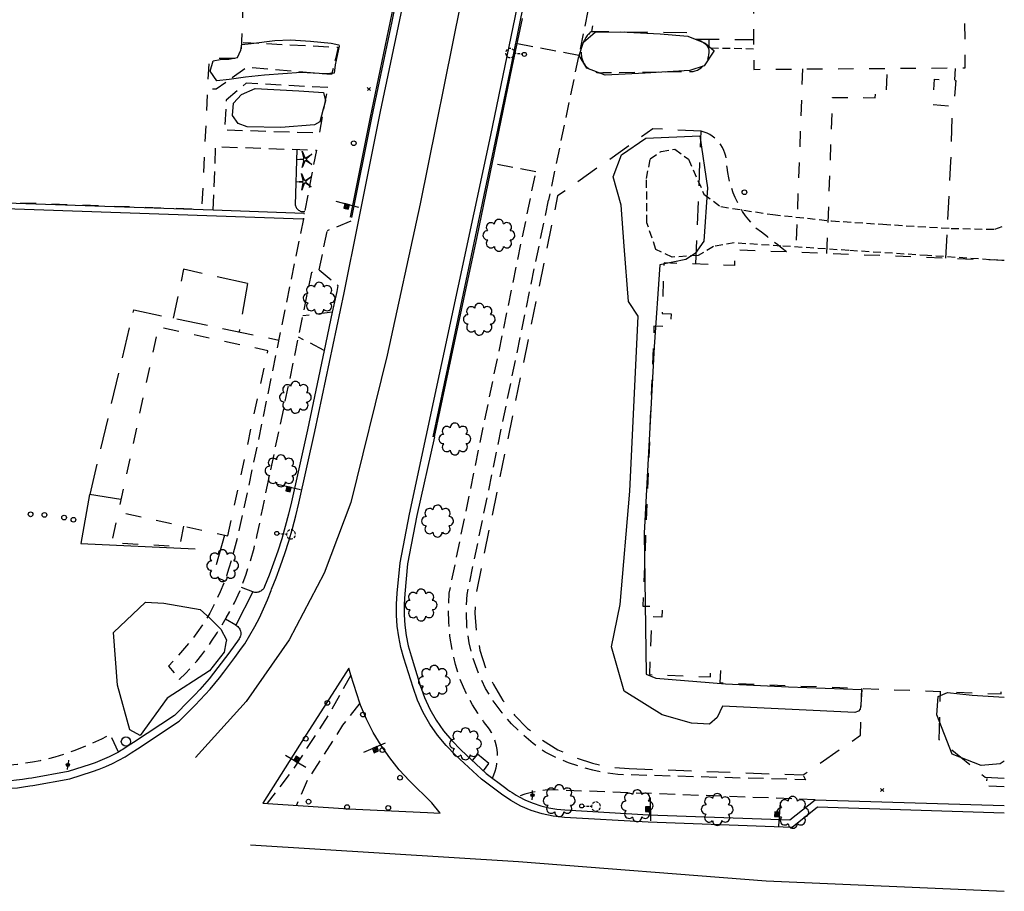
# Model space of a CAD drawing. Extents: x 190545 to 192754, y 64199 to 66402.
# Drawn here: x 192433 to 192749, y 65847 to 66127 of the extents above; entities that cross this region are included whole.
import ezdxf
from ezdxf.enums import TextEntityAlignment as Align

# ---------------------------------------------------------------- set-up
doc = ezdxf.new("R2010")
doc.units = 0
doc.header["$MEASUREMENT"] = 0
for name, pattern in [('AAAA', [2.5, 1.5, -1]), ('BBBB', [0.75, 0.5, -0.25]), ('CCCC', [1.5, 1, -0.5]), ('DASHED', [0.75, 0.5, -0.25]), ('DDDD', [2, 1, -1]), ('PPPP', [3, 2, -1])]:
    doc.linetypes.add(name, pattern=pattern)
doc.layers.get('0').update_dxf_attribs({"color": 2, "linetype": 'CONTINUOUS'})
for name, color, linetype in [('ABUILDING', 2, 'CONTINUOUS'), ('ABUILDING$X', 2, 'CONTINUOUS'), ('ACURB_GUTTER', 2, 'CONTINUOUS'), ('AFENCE$N', 2, 'CONTINUOUS'), ('AFENCE$X', 2, 'CONTINUOUS'), ('ALANDSCAPING$N', 2, 'CONTINUOUS'), ('ALANDSCAPING$X', 2, 'CONTINUOUS'), ('ALIGHTING$N', 2, 'CONTINUOUS'), ('AMISC$N', 2, 'CONTINUOUS'), ('AROADWAY', 2, 'CONTINUOUS'), ('ASIDEWALK', 2, 'CONTINUOUS'), ('ASIDEWALK$X', 2, 'CONTINUOUS'), ('ASIGNING$N', 2, 'CONTINUOUS'), ('ASTORM_SEW$X', 2, 'CONTINUOUS'), ('ASTRUCTURE', 2, 'CONTINUOUS'), ('F350195_BACKOFCURB', 2, 'CONTINUOUS'), ('F350196_BACKOFCURB', 2, 'CONTINUOUS'), ('F353092_CG2_IB_CCW', 2, 'CONTINUOUS'), ('F353093_CG2_IB_CCW', 2, 'CONTINUOUS'), ('F371099_CONC_SIDEWLK', 2, 'CONTINUOUS'), ('OBSCURE$X', 2, 'CONTINUOUS')]:
    doc.layers.add(name, color=color, linetype=linetype)
doc.linetypes.add('AAAS', pattern='A,0,[104,PICS21.SHX,S=1,R=0,X=0,Y=0],-2,1e-05', length=2.00001)
doc.linetypes.add('AAAU', pattern='A,0,[104,PICS21.SHX,S=0.5,R=0,X=0,Y=0],-1,1e-05', length=1.00001)
doc.linetypes.add('DBLL', pattern='A,1,["-",Standard,S=2.5,R=0,X=-1,Y=-1.1],0', length=1)
doc.linetypes.add('IIII', pattern='A,0,[141,PICS21.SHX,S=1,R=0,X=0,Y=0.2],0.45,[141,PICS21.SHX,S=1,R=0,X=0,Y=0.2],0.45,["|",Standard,S=0.2,R=0,X=0,Y=0],0.2,["|",Standard,S=0.2,R=0,X=0,Y=0],0.3', length=1.4)
doc.linetypes.add('KKKK', pattern='A,0,[141,PICS21.SHX,S=0.5,R=0,X=0,Y=0.15],0.5,[141,PICS21.SHX,S=0.5,R=0,X=0,Y=0.15],0.5,[141,PICS21.SHX,S=0.5,R=0,X=0,Y=0.15],0.5,[141,PICS21.SHX,S=0.5,R=0,X=0,Y=0.15],0.5,["|",Standard,S=0.15,R=0,X=-0.5,Y=0],0', length=2)
doc.linetypes.add('MAAQ', pattern='A,3,-1,[101,PICS21.SHX,S=0.075,R=0,X=2.1,Y=0.15],3,-0.25,["?",Standard,S=1,R=0,X=0,Y=-0.5],-1.75', length=9)
doc.linetypes.add('MISS', pattern='A,1,-1,1,-1,1,-0.25,["?",Standard,S=1,R=0,X=0,Y=-0.5],-0.75', length=6)
doc.linetypes.add('SAAB', pattern='A,1,-0.5,1,-0.5,[102,PICS21.SHX,S=0.05,R=0,X=0.0625,Y=0],-0.5,1,-0.5', length=5)

# ---------------------------------------------------------------- blocks, each defined once
blk = doc.blocks.new('K')
at = {"color": 0, "linetype": 'Continuous'}
for p, q in [((0, 3.98), (0, 4.96)), ((0, 1.74), (0, 3.23)), ((0, 0), (0, 0.99))]:
    blk.add_line(p, q, dxfattribs=at)
blk.add_circle((0, -1.28), 1.28, dxfattribs=at)
for start, end in [(149.20885, 183.49456), (200.63742, 234.92313), (97.78027, 132.06599), (46.3517, 80.63742), (303.49456, 337.78027), (354.92313, 29.20885), (252.06599, 286.3517)]:
    blk.add_arc((0.04, 7.88), 2.91, start, end, dxfattribs=at)
blk.add_attdef('SHOTNUM', text='', height=5, dxfattribs=at).set_placement((-3.34, 0), align=Align.RIGHT)
blk.add_attdef('NOTE', (0, 0), '', height=5, dxfattribs=at)
blk = doc.blocks.new('FF')
at = {"color": 0}
blk.add_circle((0, 0), 1.5062, dxfattribs=at)
at = {"color": 0, "linetype": 'Continuous'}
blk.add_attdef('SHOTNUM', text='', height=5, dxfattribs=at).set_placement((-2.2636, 0), align=Align.RIGHT)
blk.add_attdef('NOTE', (0, 0), '', height=5, dxfattribs=at)
blk = doc.blocks.new('OO')
at = {"color": 0}
for centre, start, end in [((-5.16, 5.14), 44.44691, 227.73884), ((-0.01, 7.28), 359.44691, 182.73884), ((5.14, 5.16), 314.44691, 137.73884), ((-7.28, -0.01), 89.44691, 272.73884), ((7.28, 0.01), 269.44691, 92.73884), ((-5.14, -5.16), 134.44691, 317.73884), ((5.16, -5.14), 224.44691, 47.73884), ((0.01, -7.28), 179.44691, 2.73884)]:
    blk.add_arc(centre, 2.94, start, end, dxfattribs=at)
at = {"color": 0, "linetype": 'Continuous'}
blk.add_attdef('SHOTNUM', text='', height=5, dxfattribs=at).set_placement((-10.7, 0), align=Align.RIGHT)
blk.add_attdef('NOTE', (0, 0), '', height=5, dxfattribs=at)
blk = doc.blocks.new('BD')
at = {"color": 0, "linetype": 'Continuous'}
for p, q in [((-1.011559, 1.006191), (1.00618, -1.000013)), ((-1.005792, -1.005781), (1.000413, 1.011958))]:
    blk.add_line(p, q, dxfattribs=at)
blk.add_attdef('SHOTNUM', text='', height=5, dxfattribs=at).set_placement((-1.5888, 0), align=Align.RIGHT)
blk.add_attdef('NOTE', (0, 0), '', height=5, dxfattribs=at)
blk = doc.blocks.new('O')
at = {"color": 0}
blk.add_line((-7.56, 1.5), (7.54, 1.5), dxfattribs=at)
at = {"color": 0, "linetype": 'Continuous'}
for points in [[(1.5, -1.5), (1.5, 1.5), (-1.51, 1.5), (-1.51, -1.5)], [(1, -1), (1, 1), (-1.01, 1), (-1.01, -1)], [(0.5, -0.5), (0.5, 0.5), (-0.51, 0.5), (-0.51, -0.5)], [(0, 0), (0, 0), (-0.01, 0), (-0.01, 0)]]:
    blk.add_lwpolyline(points, close=True, dxfattribs=at)
blk.add_attdef('SHOTNUM', text='', height=5, dxfattribs=at).set_placement((-8.07, 0), align=Align.RIGHT)
blk.add_attdef('NOTE', (0, 0), '', height=5, dxfattribs=at)
blk = doc.blocks.new('D')
at = {"color": 0}
for p, q in [((-2.5, 0), (-7.6, 0)), ((7.5, 0), (2.5, 0))]:
    blk.add_line(p, q, dxfattribs=at)
at = {"color": 0, "linetype": 'Continuous'}
for radius in [2.53, 2.03, 1.53, 1.03, 0.529, 0.0292]:
    blk.add_circle((0, 0), radius, dxfattribs=at)
blk.add_attdef('SHOTNUM', text='', height=5, dxfattribs=at).set_placement((-8, 0), align=Align.RIGHT)
blk.add_attdef('NOTE', (0, 0), '', height=5, dxfattribs=at)
blk = doc.blocks.new('MP')
at = {"color": 0, "linetype": 'Continuous', "xscale": 0.4, "yscale": 0.4, "zscale": 0.4}
blk.add_blockref('D', (0, 0), dxfattribs=at)
at = {"color": 0, "linetype": 'Continuous'}
blk.add_attdef('SHOTNUM', text='', height=5, dxfattribs=at).set_placement((-3.3433, 0), align=Align.RIGHT)
blk.add_attdef('NOTE', (0, 0), '', height=5, dxfattribs=at)
blk = doc.blocks.new('NN')
at = {"color": 0}
for p, q in [((-1.081327, -0.423904), (-2.157236, 3.904081)), ((-2.157236, 3.904081), (-0.452319, -0.188433)), ((0.259373, -0.415723), (4.043057, 1.944948)), ((4.043057, 1.944948), (0.677692, -0.941181)), ((-5.936478, -1.387342), (-1.517417, -1.030527)), ((-1.487846, -1.701513), (-5.936478, -1.387342)), ((-2.071886, -6.616755), (-1.045672, -2.303717)), ((-0.398388, -2.482939), (-2.071886, -6.616755)), ((4.095806, -4.557287), (0.31098, -2.248497)), ((0.681452, -1.688277), (4.095806, -4.557287))]:
    blk.add_line(p, q, dxfattribs=at)
for centre, start, end in [((-1.556854, -0.542117), 274.616309, 13.96037), ((-1.522365, -2.190296), 346.616309, 85.96037), ((0, 0), 202.616309, 301.96037), ((0.055805, -2.66681), 58.616309, 157.96037), ((0.996678, -1.313133), 130.616309, 229.96037)]:
    blk.add_arc(centre, 0.49, start, end, dxfattribs=at)
at = {"color": 0, "linetype": 'Continuous'}
blk.add_attdef('SHOTNUM', text='', height=5, dxfattribs=at).set_placement((-6.4475, 0), align=Align.RIGHT)
blk.add_attdef('NOTE', (0, 0), '', height=5, dxfattribs=at)
blk = doc.blocks.new('SS')
at = {"color": 0}
blk.add_circle((0, 0), 2.9935, dxfattribs=at)
at = {"color": 0, "linetype": 'Continuous'}
blk.add_attdef('SHOTNUM', text='', height=5, dxfattribs=at).set_placement((-3.7482, 0), align=Align.RIGHT)
blk.add_attdef('NOTE', (0, 0), '', height=5, dxfattribs=at)

msp = doc.modelspace()

# ---------------------------------------------------------------- linework, layer by layer
at = {"layer": 'ABUILDING', "linetype": 'AAAA', "ltscale": 5, "flags": 128}
for points in [[(192732.92, 66111.16), (192732.68, 66107.45)], [(192729.93, 66050.21), (192731.57, 66081.26), (192732.11, 66098.83)]]:
    msp.add_lwpolyline(points, dxfattribs=at)
at = {"layer": 'ABUILDING$X', "linetype": 'DDDD', "ltscale": 5, "flags": 128}
for points in [[(192667.27, 66253.78), (192668.26, 66110.86), (192736.14, 66111.33), (192735.86, 66152), (192744.66, 66152.06), (192744.58, 66164.17), (192748.69, 66164.19)], [(192402.25, 66216.38), (192383.27, 66118.78), (192396.04, 66118.01), (192393.81, 66069.44), (192491.17, 66065.97), (192493.52, 66114.46), (192503.7, 66114.41), (192504.43, 66131.64), (192519.81, 66131.05), (192520.55, 66142.51), (192537.18, 66141.82)], [(192683.92, 66110.97), (192681.77, 66052.12)], [(192691.77, 66051.72), (192693.59, 66101.84), (192707.29, 66101.75), (192707.43, 66103.68), (192710.85, 66103.45), (192711.18, 66111.16)], [(192733.12, 66107.24), (192732.51, 66098.96), (192725.67, 66099.47), (192726.29, 66107.75), (192733.12, 66107.24)], [(192748.69, 66049.46), (192662.26, 66052.89), (192662.05, 66047.84), (192639.47, 66048.73), (192638.82, 66032.48), (192641.73, 66032.36), (192641.56, 66028.19), (192636.24, 66028.4), (192632.67, 65938.58), (192638.9, 65938.33), (192638.77, 65935.04), (192635.5, 65935.17), (192634.76, 65916.57), (192654.35, 65915.79), (192654.46, 65918.49), (192657.58, 65918.36), (192657.41, 65913.93), (192747.67, 65910.35), (192747.85, 65915.02), (192748.69, 65914.99)], [(192499.5, 65961.14), (192512.33, 66020.51), (192477.12, 66028.12), (192464.29, 65968.75), (192499.5, 65961.14)], [(192485.27, 65964.21), (192483.94, 65957.64), (192462.27, 65958.78), (192464.31, 65968.74)]]:
    msp.add_lwpolyline(points, dxfattribs=at)
at = {"layer": 'ACURB_GUTTER', "linetype": 'IIII', "ltscale": 5, "flags": 128}
for points in [[(192409.45, 65882.53), (192409.47, 65882.13), (192409.44, 65880.13), (192424.04, 65879.87), (192426.02, 65879.86), (192428, 65879.92), (192429.97, 65880.05), (192431.94, 65880.24), (192433.91, 65880.49), (192435.86, 65880.8), (192436.92, 65880.99), (192448.76, 65883.1), (192456, 65885.44), (192458.19, 65886.2), (192460.34, 65887.06), (192462.45, 65888.01), (192464.51, 65889.06), (192466.52, 65890.19), (192468.48, 65891.42), (192470.47, 65892.73), (192483.86, 65901.56), (192489, 65906.74), (192490.63, 65908.43), (192492.22, 65910.15), (192493.78, 65911.9), (192495.29, 65913.69), (192496.77, 65915.51), (192498.2, 65917.37), (192501.73, 65922.03), (192503.86, 65925.04), (192504.87, 65926.47), (192506.54, 65929.18), (192508.11, 65931.95), (192509.58, 65934.78), (192510.94, 65937.66), (192512.19, 65940.58), (192513.34, 65943.55), (192513.52, 65943.96), (192514.93, 65947.57), (192516.41, 65951.49), (192517.78, 65955.44), (192519.05, 65959.42), (192520.22, 65963.44), (192521.28, 65967.48), (192522.24, 65971.55), (192527.35, 65994.62), (192536.76, 66039.1), (192541.38, 66062.03), (192548.44, 66097.31), (192560.88, 66156.26), (192571.28, 66208.52), (192576.67, 66242.19), (192586.23, 66306.95), (192592.36, 66353.2), (192596.73, 66393.78), (192597.17, 66398.86)], [(192748.69, 65872.13), (192688.77, 65873.96), (192680.64, 65867.47), (192634.36, 65869.14), (192607.5, 65870.72), (192603.87, 65871.11), (192600.31, 65871.86), (192596.83, 65872.95), (192593.47, 65874.37), (192590.27, 65876.11), (192587.26, 65878.16), (192580.86, 65882.98), (192572.57, 65890.7), (192569.55, 65893.78), (192566.8, 65897.1), (192564.34, 65900.65), (192562.2, 65904.4), (192560.39, 65908.32), (192558.93, 65912.38), (192555.97, 65921.84), (192555.04, 65925.23), (192554.33, 65928.68), (192553.85, 65932.16), (192553.61, 65935.67), (192553.61, 65939.19), (192553.84, 65942.7), (192554.8, 65952.43), (192557.8, 65968.08), (192583.87, 66089.76), (192600.92, 66172.14), (192612.77, 66229.22), (192614.77, 66239.58), (192615.76, 66243.79), (192617.11, 66247.9), (192618.79, 66251.88), (192620.8, 66255.71), (192623.12, 66259.36), (192625.74, 66262.8), (192635.93, 66275.08), (192646.01, 66283.39), (192648.51, 66285.35), (192651.11, 66287.19), (192653.8, 66288.89), (192656.55, 66290.44), (192659.39, 66291.86), (192662.29, 66293.13), (192671.71, 66296.98), (192681.32, 66298.44), (192685.18, 66298.94), (192689.07, 66299.24), (192692.97, 66299.34), (192696.86, 66299.26), (192700.75, 66298.98), (192704.62, 66298.5), (192748.69, 66292)], [(192523.88, 66064.63), (192494.8, 66065.61), (192421.89, 66068.06), (192421.77, 66066.35), (192523.53, 66062.92), (192523.7, 66062.92)], [(192523.88, 66064.63), (192524.04, 66064.61)]]:
    msp.add_lwpolyline(points, dxfattribs=at)
at = {"layer": 'ACURB_GUTTER'}
for points in [[(192521.62, 66085.12, 5983.25), (192521.07, 66067.37, 5983.02), (192521.14, 66067.07, 5982.98), (192521.24, 66066.79, 5982.93), (192521.37, 66066.53, 5982.88), (192521.53, 66066.28, 5982.84), (192521.71, 66066.04, 5982.79), (192521.93, 66065.83, 5982.74), (192522.16, 66065.65, 5982.7), (192522.41, 66065.49, 5982.72), (192522.69, 66065.36, 5982.74), (192522.97, 66065.27, 5982.76), (192523.27, 66065.2, 5982.78), (192523.56, 66065.18, 5982.81), (192523.87, 66065.18, 5982.83), (192524.16, 66065.22, 5982.85)], [(192534.78, 66041.43, 5982.11), (192534.41, 66039.58, 5982.06), (192532.99, 66032.87, 5982.02), (192530.39, 66020.61, 5981.94), (192525, 65995.12, 5981.77), (192519.9, 65972.07, 5981.47), (192518.95, 65968.06, 5981.46), (192517.91, 65964.08, 5981.46), (192516.76, 65960.12, 5981.46), (192515.5, 65956.19, 5981.4), (192514.15, 65952.3, 5981.34), (192512.7, 65948.45, 5981.27), (192511.27, 65944.81, 5981.19), (192511.13, 65944.51, 5981.19), (192510.97, 65944.23, 5981.19), (192510.77, 65943.97, 5981.2), (192510.54, 65943.73, 5981.2), (192510.29, 65943.52, 5981.2), (192510.02, 65943.34, 5981.2), (192509.73, 65943.19, 5981.2), (192509.42, 65943.07, 5981.22), (192509.11, 65942.99, 5981.23), (192508.78, 65942.94, 5981.24), (192508.46, 65942.93, 5981.25), (192508.13, 65942.96, 5981.26), (192507.81, 65943.02, 5981.27), (192507.5, 65943.12, 5981.28), (192502.05, 65932.38, 5981.3), (192502.36, 65932.19, 5981.28), (192502.63, 65931.96, 5981.27), (192502.88, 65931.71, 5981.25), (192503.1, 65931.43, 5981.23), (192503.28, 65931.12, 5981.22), (192503.42, 65930.79, 5981.2), (192503.53, 65930.45, 5981.19), (192503.59, 65930.1, 5981.17), (192503.61, 65929.75, 5981.16), (192503.58, 65929.39, 5981.15), (192503.51, 65929.04, 5981.14), (192503.4, 65928.7, 5981.13), (192503.25, 65928.38, 5981.12), (192503.06, 65928.07, 5981.11), (192499.77, 65923.41, 5981.18), (192496.29, 65918.81, 5981.09), (192494.89, 65917, 5981.07), (192493.44, 65915.22, 5981.04), (192491.96, 65913.47, 5981.02), (192490.44, 65911.76, 5981.13), (192488.89, 65910.08, 5981.24), (192487.29, 65908.43, 5981.35), (192482.33, 65903.42, 5981.27), (192469.15, 65894.74, 5981.18), (192467.16, 65893.43, 5981.14), (192466.7, 65893.13, 5981.1), (192466.23, 65892.83, 5981.07), (192465.77, 65892.54, 5981.03), (192465.3, 65892.26, 5981), (192464.82, 65891.98, 5980.97), (192464.34, 65891.71, 5980.95)], [(192565.8, 65992.87, 5982.04), (192560.15, 65967.6, 5981.61), (192557.18, 65952.09, 5981.58), (192556.23, 65942.47, 5981.47), (192556.01, 65939.12, 5981.47), (192556.01, 65935.76, 5981.46), (192556.24, 65932.41, 5981.46), (192556.69, 65929.08, 5981.49), (192557.37, 65925.79, 5981.53), (192558.26, 65922.56, 5981.56), (192561.22, 65913.1, 5981.21), (192562.62, 65909.23, 5981.17), (192564.34, 65905.5, 5981.13), (192566.37, 65901.93, 5981.09), (192568.71, 65898.55, 5981.03), (192571.33, 65895.39, 5980.96), (192574.21, 65892.46, 5980.9), (192582.4, 65884.82, 5980.69), (192588.7, 65880.07, 5980.62), (192589.35, 65879.6, 5980.61), (192590, 65879.14, 5980.6), (192590.67, 65878.7, 5980.59), (192591.35, 65878.27, 5980.58), (192592.03, 65877.86, 5980.58), (192592.73, 65877.46, 5980.57)], [(192523.74, 65895.9, 5982.42), (192510.68, 65875.33, 5981.94), (192538.17, 65873.52, 5982), (192563.56, 65872.24, 5981.72), (192567.63, 65872.04, 5981.65), (192564.94, 65875.4, 5981.89), (192557.81, 65882.49, 5981.73), (192554.5, 65886.04, 5981.81), (192551.43, 65889.81, 5981.9), (192548.65, 65893.78, 5981.98), (192546.15, 65897.94, 5982.15), (192543.94, 65902.27, 5982.31), (192542.05, 65906.73, 5982.48), (192541.85, 65907.36, 5982.48), (192538.97, 65916.36, 5982.44), (192538.26, 65918.58, 5982.43), (192523.74, 65895.9, 5982.42), (192523.74, 65895.9, 5982.42)], [(192464.34, 65891.71, 5980.95), (192462.89, 65890.91, 5980.94), (192461.41, 65890.17, 5980.93), (192459.9, 65889.48, 5980.92), (192458.38, 65888.84, 5981.02), (192456.83, 65888.26, 5981.12), (192455.27, 65887.72, 5981.21), (192448.18, 65885.43, 5981.41), (192436.5, 65883.36, 5981.45), (192435.44, 65883.17, 5981.46), (192433.56, 65882.86, 5981.44), (192431.67, 65882.62, 5981.42), (192429.78, 65882.44, 5981.41), (192427.88, 65882.32, 5981.39), (192425.98, 65882.26, 5981.38), (192424.08, 65882.26, 5981.36), (192409.48, 65882.53, 5981.59), (192396.84, 65883.05, 5981.78), (192387.29, 65883.45, 5981.92)], [(192592.73, 65877.46, 5980.57), (192595.05, 65876.28, 5980.54), (192597.46, 65875.27, 5980.52), (192599.94, 65874.45, 5980.49), (192602.47, 65873.81, 5980.47), (192605.04, 65873.37, 5980.45), (192607.64, 65873.12, 5980.44), (192634.51, 65871.54, 5980.4), (192679.83, 65869.9, 5980.98), (192687.96, 65876.39, 5981.26), (192748.69, 65874.53, 5981.86)]]:
    msp.add_polyline3d(points, dxfattribs=at)
at = {"layer": 'AFENCE$X', "linetype": 'SAAB', "ltscale": 5, "flags": 128}
for points in [[(192465.16, 65972.75), (192455.06, 65974.39), (192452.24, 65958.66)], [(192452.24, 65958.66), (192488.95, 65956.95)]]:
    msp.add_lwpolyline(points, dxfattribs=at)
at = {"layer": 'ALANDSCAPING$N', "linetype": 'AAAU', "ltscale": 5, "flags": 128}
msp.add_lwpolyline([(192633.36, 66109.63), (192620.6, 66109.04), (192614.74, 66111.27), (192612.23, 66115.26), (192613.57, 66119.57), (192617.36, 66122.76), (192625.48, 66122.88), (192638.23, 66122.29), (192647.07, 66121.48), (192652.65, 66119.24), (192655.49, 66116.89), (192655.45, 66116.71), (192652.3, 66112.03), (192647.75, 66110.51), (192633.36, 66109.63)], dxfattribs=at)
at = {"layer": 'ALANDSCAPING$X', "linetype": 'AAAS', "ltscale": 5, "flags": 128}
for points in [[(192535.15, 66118.26), (192533.86, 66112.27), (192533.55, 66109.66), (192530.72, 66109.42), (192523.04, 66109.81), (192511.21, 66109), (192505.11, 66108.39), (192499.93, 66107.59), (192495.92, 66107.19), (192493.76, 66110.31), (192494.71, 66113.57), (192496.98, 66114.06), (192499.79, 66114.08), (192502.52, 66114.65), (192503.59, 66116.97), (192503.91, 66118.85), (192506.93, 66119.16), (192514.51, 66120.14), (192519.54, 66120.29), (192526.02, 66119.87), (192532.6, 66119.27), (192535.05, 66118.69), (192535.15, 66118.26)], [(192527.32, 66093.05), (192516.48, 66092.24), (192505.69, 66092.44), (192502.8, 66093.48), (192500.95, 66096.07), (192501.3, 66099.95), (192503.85, 66102.81), (192508.26, 66104.73), (192522.3, 66103.95), (192530.18, 66103.43), (192530.83, 66100.72), (192530.08, 66098.05), (192529.03, 66093.96), (192527.32, 66093.05)], [(192700.73, 65904.41), (192658.21, 65906.42), (192656.49, 65902.8), (192654.04, 65900.65), (192648.29, 65900.92), (192638.91, 65903.62), (192626.67, 65911.19), (192622.64, 65925.48), (192625.39, 65939.04), (192628.47, 65975.46), (192631.17, 66031.67), (192628.02, 66036.29), (192626.71, 66054.14), (192625.71, 66067.29), (192623.15, 66076.37), (192625.81, 66083.44), (192633.64, 66088.75), (192650.96, 66089.53), (192653.4, 66072.84), (192652.29, 66055.74), (192649.45, 66051.71), (192646.45, 66049.83), (192638.12, 66048.09), (192636.25, 66021.8), (192633.14, 65962.01), (192633.77, 65916.72), (192636.87, 65915.41), (192659.15, 65913.61), (192679.43, 65912.68), (192702.91, 65911.75), (192702.63, 65906.91), (192702.4, 65905.49), (192701.91, 65904.77), (192700.73, 65904.41)], [(192498.27, 65923.78), (192493.59, 65917.76), (192479.99, 65908.96), (192471.33, 65897.03), (192468.04, 65898.78), (192464.04, 65913.12), (192462.76, 65930.11), (192473.05, 65939.86), (192478.93, 65939.54), (192490.53, 65937.48), (192493.78, 65934.55), (192497.19, 65931.15), (192499.08, 65927.72), (192498.77, 65926.75), (192498.27, 65923.78)], [(192748.69, 65888.82), (192747.38, 65887.87), (192741.26, 65887.4), (192731.99, 65891.05), (192727, 65903.61), (192727.46, 65909.51), (192730.48, 65910.77), (192738.36, 65909.96), (192748.69, 65909.29)]]:
    msp.add_lwpolyline(points, dxfattribs=at)
at = {"layer": 'AMISC$N', "linetype": 'MISS', "ltscale": 5, "flags": 128}
msp.add_lwpolyline([(192653.89, 66117.66), (192653.67, 66117.97), (192653.42, 66118.26), (192653.16, 66118.54), (192652.88, 66118.8), (192652.59, 66119.05), (192652.29, 66119.28), (192651.98, 66119.5), (192651.62, 66119.72), (192651.24, 66119.91), (192650.86, 66120.09), (192650.47, 66120.24), (192650.07, 66120.36), (192649.66, 66120.46), (192649.25, 66120.54)], dxfattribs=at)
at = {"layer": 'AROADWAY', "linetype": 'DBLL', "ltscale": 5, "flags": 128}
for points in [[(192611.96, 66269.75), (192601.17, 66248.57), (192591.8, 66217.48), (192574.18, 66131.87), (192561.21, 66067.73), (192550.65, 66019.11), (192538.91, 65971.84), (192530.43, 65949.17), (192519.18, 65927.75), (192505.32, 65907.91), (192489.08, 65889.97)], [(192506.71, 65861.96), (192592.79, 65856.58), (192672.25, 65850.34), (192748.69, 65846.99)]]:
    msp.add_lwpolyline(points, dxfattribs=at)
at = {"layer": 'AROADWAY', "linetype": 'CCCC', "ltscale": 5, "flags": 128}
for points in [[(192612.08, 66115.35), (192592.38, 66119.06)], [(192612.95, 66115.2), (192612.97, 66115.07), (192612.99, 66114.94), (192613.01, 66114.81), (192613.03, 66114.68), (192613.05, 66114.56), (192613.08, 66114.43), (192613.27, 66113.82), (192613.52, 66113.23), (192613.83, 66112.66), (192614.19, 66112.14), (192614.61, 66111.65), (192615.08, 66111.21), (192615.59, 66110.82), (192616.14, 66110.49), (192616.72, 66110.22), (192617.32, 66110), (192617.94, 66109.85), (192618.58, 66109.77), (192619.22, 66109.75), (192619.86, 66109.8), (192648.83, 66110.19), (192649.51, 66110.38), (192650.17, 66110.64), (192650.8, 66110.97), (192651.39, 66111.37), (192651.93, 66111.83), (192652.42, 66112.34), (192652.85, 66112.91), (192653.21, 66113.52), (192653.51, 66114.16), (192653.74, 66114.84), (192653.89, 66115.53), (192653.97, 66116.24), (192653.97, 66116.95), (192653.89, 66117.66)], [(192598.35, 66078), (192584.36, 66080.62)], [(192538.94, 66062.09), (192531.35, 66059.05)], [(192528.82, 66046.5), (192531.35, 66059.05)], [(192528.82, 66046.5), (192534.78, 66041.43)]]:
    msp.add_lwpolyline(points, dxfattribs=at)
at = {"layer": 'AROADWAY', "linetype": 'PPPP', "ltscale": 5, "flags": 128}
for points in [[(192505.82, 66042.07), (192485.28, 66046.69), (192481.86, 66031.02)], [(192505.82, 66042.07), (192503.07, 66026.61)], [(192455.24, 65974.41), (192469.28, 66033.64), (192481.86, 66031.02), (192515.79, 66023.97)], [(192498.44, 65961.37), (192494.71, 65948.46), (192498.4, 65946.62)], [(192507.5, 65943.12), (192503.82, 65944.53)], [(192502.05, 65932.38), (192498.72, 65934.35)]]:
    msp.add_lwpolyline(points, dxfattribs=at)
at = {"layer": 'ASIDEWALK', "linetype": 'CCCC', "ltscale": 5, "flags": 128}
for points in [[(192616.06, 66122.92), (192615.79, 66122.69), (192615.53, 66122.45), (192615.29, 66122.2), (192615.05, 66121.95), (192614.83, 66121.68), (192614.61, 66121.4), (192614.35, 66121.04), (192614.11, 66120.66), (192613.89, 66120.27), (192613.69, 66119.87), (192613.52, 66119.46), (192613.36, 66119.04), (192613.23, 66118.61), (192613.11, 66118.18), (192613.02, 66117.74), (192612.96, 66117.29), (192612.91, 66116.85), (192612.89, 66116.4), (192612.9, 66115.95), (192612.92, 66115.51), (192612.95, 66115.2)], [(192504.43, 66119.49), (192534.85, 66117.96), (192533.98, 66114.25), (192532.75, 66109.2), (192505.63, 66111.44), (192495.74, 66104.49), (192493.56, 66104.57)], [(192531.57, 66104.99), (192505.38, 66106.41), (192498.95, 66100.94), (192498.37, 66091.47), (192528.92, 66090.46), (192531.57, 66104.99)], [(192678.83, 66052.24), (192677.4, 66053.35), (192675.96, 66054.47), (192674.53, 66055.59), (192672.63, 66057.07), (192670.74, 66058.54), (192668.84, 66060.02), (192667.71, 66061.25), (192666.64, 66062.54), (192665.63, 66063.88), (192664.7, 66065.27), (192663.83, 66066.7), (192663.04, 66068.18), (192662.33, 66069.69), (192661.69, 66071.24), (192661.14, 66072.82), (192660.66, 66074.42), (192660.27, 66076.05), (192659.95, 66077.7), (192659.73, 66079.36), (192659.58, 66081.02), (192659.49, 66082.01), (192659.3, 66082.98), (192659.03, 66083.93), (192658.68, 66084.85), (192658.24, 66085.73), (192657.72, 66086.57), (192657.13, 66087.36), (192656.48, 66088.1), (192655.75, 66088.77), (192654.97, 66089.38), (192654.14, 66089.91), (192653.27, 66090.36), (192652.35, 66090.74), (192651.41, 66091.03)], [(192494.8, 66065.61), (192495.55, 66086.06), (192527.87, 66084.9), (192524.16, 66065.22), (192524.04, 66064.61), (192523.7, 66062.92), (192509.16, 65991.25), (192502.98, 65962.8), (192502.43, 65960.36), (192501.83, 65957.92), (192501.18, 65955.49), (192500.49, 65953.08), (192499.76, 65950.69), (192498.98, 65948.3), (192498.88, 65948.02), (192498.79, 65947.74), (192498.69, 65947.46), (192498.6, 65947.18), (192498.5, 65946.9), (192498.4, 65946.62), (192497.01, 65943.09), (192495.42, 65939.64), (192493.64, 65936.29), (192491.67, 65933.05), (192489.52, 65929.92), (192487.2, 65926.92), (192480.45, 65919.24), (192483.91, 65915.02), (192483.99, 65915.1), (192485.89, 65916.96), (192487.71, 65918.89), (192489.46, 65920.89), (192491.14, 65922.95), (192492.74, 65925.07), (192494.26, 65927.24), (192496.01, 65930), (192497.51, 65932.34), (192498.94, 65934.74), (192500.29, 65937.17), (192501.57, 65939.64), (192502.77, 65942.15), (192503.89, 65944.7), (192505.34, 65948.82), (192506.67, 65952.99), (192507.86, 65957.19), (192508.92, 65961.43), (192509.86, 65965.71), (192510.65, 65970.01), (192518.85, 66008.81), (192522.14, 66024.88), (192523.54, 66031.72), (192526.42, 66045.73), (192528.82, 66046.5)], [(192584.36, 65883.35), (192584.84, 65884.42), (192585.24, 65885.52), (192585.55, 65886.65), (192585.78, 65887.8), (192585.93, 65888.96), (192585.99, 65890.13), (192585.97, 65891.3), (192585.86, 65892.47), (192585.66, 65893.63), (192585.38, 65894.77), (192585.02, 65895.88), (192584.57, 65896.97), (192584.05, 65898.02), (192583.45, 65899.03), (192581.51, 65901.55), (192579.69, 65904.16), (192578.02, 65906.87), (192576.48, 65909.65), (192575.08, 65912.51), (192573.83, 65915.44), (192572.49, 65919.84), (192571.46, 65924.33), (192570.75, 65928.87), (192570.35, 65933.46), (192570.27, 65938.06), (192570.5, 65942.66), (192598.35, 66078)], [(192684.22, 65884.11), (192684.92, 65882.78), (192624.65, 65884.46), (192620.6, 65885.03), (192616.59, 65885.86), (192612.64, 65886.94), (192608.77, 65888.27), (192605, 65889.85), (192601.33, 65891.66), (192597.51, 65894.41), (192593.91, 65897.46), (192590.56, 65900.76), (192587.47, 65904.32), (192584.67, 65908.11), (192582.17, 65912.1), (192579.95, 65916.81), (192578.21, 65921.71), (192576.96, 65926.76), (192576.22, 65931.91), (192576, 65937.11), (192576.29, 65942.31), (192602.38, 66068.81)], [(192532.99, 66032.87), (192523.54, 66031.72)], [(192530.39, 66020.61), (192522.14, 66024.88)], [(192538.97, 65916.36), (192531.55, 65903.3), (192520.08, 65885.69), (192512.08, 65875.24)], [(192541.85, 65907.36), (192536.29, 65900.29), (192524.97, 65882.63), (192521.47, 65874.62)], [(192464.34, 65891.71), (192461.74, 65897.3), (192458.86, 65895.88), (192455.94, 65894.53), (192452.99, 65893.28), (192450, 65892.11), (192446.97, 65891.03), (192443.92, 65890.04), (192441.56, 65889.45), (192439.18, 65888.92), (192436.79, 65888.45), (192434.39, 65888.05), (192431.98, 65887.71), (192429.56, 65887.44), (192429.88, 65896.67), (192425.8, 65896.71)], [(192748.69, 65880.55), (192742.98, 65880.72), (192743.15, 65883.24)], [(192687.96, 65876.39), (192605.79, 65879.46), (192603.57, 65879.53), (192601.35, 65879.43), (192599.15, 65879.18), (192596.97, 65878.76), (192594.82, 65878.19), (192592.73, 65877.46)]]:
    msp.add_lwpolyline(points, dxfattribs=at)
at = {"layer": 'ASIDEWALK$X', "linetype": 'BBBB', "ltscale": 5, "flags": 128}
msp.add_lwpolyline([(192668.2, 66117.38), (192653.89, 66117.66), (192653.96, 66120.51)], dxfattribs=at)
at = {"layer": 'ASTORM_SEW$X', "linetype": 'MAAQ', "ltscale": 5, "flags": 128}
msp.add_lwpolyline([(192581.52, 65885.64), (192583.23, 65888.01), (192579.62, 65890.98), (192577.92, 65889)], dxfattribs=at)
at = {"layer": 'ASTRUCTURE', "linetype": 'AAAA', "ltscale": 5, "flags": 128}
for points in [[(192629.89, 66185.89), (192616.14, 66123.02), (192648.05, 66122.69), (192648.07, 66120.55), (192668.19, 66120.42)], [(192651.41, 66091.03), (192635.91, 66091.74), (192605.3, 66070.2), (192579.04, 65942.19), (192578.78, 65936.23), (192579.23, 65930.29), (192580.38, 65924.43), (192582.2, 65918.75), (192584.68, 65913.33), (192587.78, 65908.23), (192591.46, 65903.54), (192595.66, 65899.3), (192600.33, 65895.6), (192605.41, 65892.46), (192610.81, 65889.95), (192616.48, 65888.09), (192622.33, 65886.9), (192628.27, 65886.41)], [(192649.68, 66048.45), (192651.41, 66091.03)], [(192628.27, 65886.41), (192684.18, 65884.34), (192702.5, 65897.1), (192702.95, 65912.12)], [(192748.69, 65883.18), (192742.55, 65883.5), (192727.82, 65895.65), (192728.21, 65911.11)]]:
    msp.add_lwpolyline(points, dxfattribs=at)
at = {"layer": 'F350195_BACKOFCURB'}
msp.add_polyline3d([(192594.08, 66398.86, 6005.12), (192591.17, 66370.04, 6004.02), (192587.68, 66339.86, 6002.31), (192583.77, 66309.55, 6000.24), (192578.3, 66270.95, 5997.08), (192573.83, 66241.89, 5994.54), (192573.28, 66237.91, 5993.75), (192571.69, 66228.53, 5992.83), (192570.98, 66224.07, 5992.92), (192568.26, 66208.14, 5991.54), (192557.94, 66157.28, 5986.32), (192551.53, 66126.27, 5984.76), (192545.18, 66095.48, 5983.37), (192538.72, 66063.42, 5982.7)], dxfattribs=at)
at = {"layer": 'F350196_BACKOFCURB'}
msp.add_polyline3d([(192565.8, 65992.87, 5982.04), (192571.25, 66018.52, 5982.36), (192579.51, 66057.14, 5983.23), (192590.76, 66111.56, 5985.3), (192594.04, 66127.14, 5986.3)], dxfattribs=at)
at = {"layer": 'F353092_CG2_IB_CCW', "linetype": 'KKKK', "ltscale": 5, "flags": 128}
msp.add_lwpolyline([(192539.26, 66063.32), (192545.65, 66095.3), (192552.17, 66126.18), (192558.45, 66157.22), (192568.96, 66208.13), (192571.32, 66222.89)], dxfattribs=at)
at = {"layer": 'F353093_CG2_IB_CCW', "linetype": 'KKKK', "ltscale": 5, "flags": 128}
msp.add_lwpolyline([(192748.69, 66289.44), (192732.67, 66291.74), (192702.53, 66295.94), (192699.41, 66296.32), (192696.28, 66296.56), (192693.15, 66296.67), (192690.01, 66296.64), (192686.87, 66296.47), (192683.75, 66296.17), (192680.64, 66295.73), (192677.3, 66295.1), (192673.99, 66294.32), (192670.72, 66293.39), (192667.5, 66292.3), (192664.34, 66291.06), (192661.23, 66289.68), (192658.2, 66288.15), (192652.11, 66284.8), (192646.35, 66280.92), (192640.95, 66276.54), (192636.56, 66272.32), (192632.52, 66267.77), (192628.84, 66262.92), (192626.8, 66259.94), (192624.89, 66256.88), (192623.13, 66253.73), (192621.5, 66250.51), (192620.01, 66247.22), (192618.67, 66243.87), (192617.47, 66240.46), (192616.21, 66236.18), (192615.17, 66231.84), (192614.38, 66227.45), (192608.06, 66196.86), (192601.44, 66165), (192593.45, 66127.18), (192590.27, 66111.72), (192578.9, 66057.21), (192570.7, 66018.55), (192565.28, 65992.92)], dxfattribs=at)
at = {"layer": 'F371099_CONC_SIDEWLK', "linetype": 'CCCC', "ltscale": 5, "flags": 128}
msp.add_lwpolyline([(192748.69, 66281.34), (192724.16, 66284.88), (192700.71, 66287.97), (192695.76, 66288.43), (192690.8, 66288.47), (192685.85, 66288.09), (192681.52, 66287.41), (192677.25, 66286.42), (192673.07, 66285.11), (192668.19, 66281.87), (192663.57, 66278.28), (192659.24, 66274.34), (192656.1, 66271.06), (192653.15, 66267.6), (192650.42, 66263.97), (192647.16, 66259.34), (192644.26, 66254.47), (192641.73, 66249.4), (192639.86, 66244.84), (192638.28, 66240.16), (192637.02, 66235.4), (192627.5, 66189.8), (192616.41, 66136.19), (192608.71, 66099.12), (192602.38, 66068.81)], dxfattribs=at)
at = {"layer": 'OBSCURE$X', "linetype": 'DASHED', "ltscale": 5}
msp.add_polyline3d([(192748.69, 66049.45, 5991.12), (192747.9, 66049.5, 5991.13), (192724.02, 66051.07, 5991.37), (192698.78, 66052.72, 5991.41), (192676.95, 66054.14, 5991.76), (192662.02, 66055.12, 5992.02), (192655.31, 66054.02, 5992.4), (192650.45, 66051.14, 5992.38), (192642.08, 66050.57, 5991.91), (192636.85, 66053.07, 5990.82), (192633.96, 66061.6, 5990.55), (192633.87, 66075.79, 5990.71), (192635.01, 66082.1, 5990.76), (192638.53, 66084.51, 5991.17), (192642.92, 66085.18, 5991.32), (192647.28, 66082.04, 5991.37), (192652.29, 66070.76, 5991.61), (192657.7, 66066.78, 5991.68), (192674.36, 66064.24, 5992.2), (192693.27, 66062.21, 5992.98), (192709.74, 66061.13, 5993.42), (192731.61, 66059.78, 5993.41), (192745.66, 66059.53, 5993.41), (192748.69, 66060.62, 5992.13)], dxfattribs=at)

# ---------------------------------------------------------------- block references
at = {"layer": 'AFENCE$N', "xscale": 0.5, "yscale": 0.5, "zscale": 0.5}
for p in [(192539.86, 66087.15, 5982.95), (192665.29, 66071.39, 5989.29), (192436.15, 65968.01, 5982.34), (192440.59, 65967.84, 5982.34), (192446.91, 65966.97, 5982.36), (192449.91, 65966.28, 5982.5), (192531.41, 65907.45, 5982.26), (192542.82, 65903.72, 5982.19), (192524.48, 65895.99, 5982.27), (192549.08, 65892.34, 5981.86), (192554.74, 65883.47, 5981.69), (192525.36, 65875.77, 5981.85), (192537.75, 65874.05, 5981.74), (192550.93, 65873.75, 5981.73)]:
    msp.add_blockref('FF', p, dxfattribs=at)
at = {"layer": 'ALANDSCAPING$N', "xscale": 0.5, "yscale": 0.5, "zscale": 0.5}
for name, p in [('NN', (192524.39, 66082.62, 5983.04)), ('NN', (192524.2, 66075.43, 5982.75)), ('OO', (192586.47, 66057.59, 5983.49)), ('OO', (192528.75, 66037.4, 5982.32)), ('OO', (192580.16, 66030.63, 5982.68)), ('OO', (192521.15, 66005.59, 5981.74)), ('OO', (192572.32, 65992.2, 5982.23)), ('OO', (192516.5, 65981.97, 5981.67)), ('OO', (192566.78, 65965.84, 5982.04)), ('OO', (192497.8, 65951.52, 5981.61)), ('OO', (192561.5, 65938.88, 5981.72)), ('OO', (192565.73, 65914.38, 5981.4)), ('OO', (192575.75, 65894.35, 5981.14)), ('OO', (192605.83, 65876.09, 5980.38)), ('OO', (192630.84, 65874.45, 5981.03)), ('OO', (192656.55, 65873.25, 5981.09)), ('OO', (192680.79, 65872.33, 5981.06))]:
    msp.add_blockref(name, p, dxfattribs=at)
at = {"layer": 'ALIGHTING$N', "xscale": 0.5, "yscale": 0.5, "zscale": 0.5}
for p, rotation in [((192594, 66115.72, 5985.3), 85), ((192515.81, 65961.85, 5981.22), 266), ((192613.69, 65874.37, 5980.68), 268.0000000000001)]:
    msp.add_blockref('K', p, dxfattribs=dict(at, rotation=rotation))
at = {"layer": 'AMISC$N', "xscale": 0.5, "yscale": 0.5, "zscale": 0.5}
for p in [(192544.74, 66104.52, 5983.48), (192709.48, 65879.52, 5981.34)]:
    msp.add_blockref('BD', p, dxfattribs=at)
for p, rotation in [((192448.1, 65887.56, 5981.26), 82), ((192597.24, 65877.84, 5980.59), 268.0000000000001)]:
    msp.add_blockref('MP', p, dxfattribs=dict(at, rotation=rotation))
at = {"layer": 'ASIGNING$N', "xscale": 0.5, "yscale": 0.5, "zscale": 0.5}
for p, rotation in [((192537.56, 66066.85, 5982.55), 346), ((192518.94, 65976.09, 5981.28), 347), ((192546.88, 65892.46, 5981.97), 22.99999999999999), ((192521.62, 65889.31, 5982.27), 149), ((192634.3, 65873.34, 5980.98), 271), ((192675.77, 65871.73, 5981.09), 266)]:
    msp.add_blockref('O', p, dxfattribs=dict(at, rotation=rotation))
at = {"layer": 'ASTORM_SEW$X', "xscale": 0.5, "yscale": 0.5, "zscale": 0.5}
msp.add_blockref('SS', (192466.77, 65895.05, 5981.36), dxfattribs=at)

doc.saveas('drawing.dxf')
